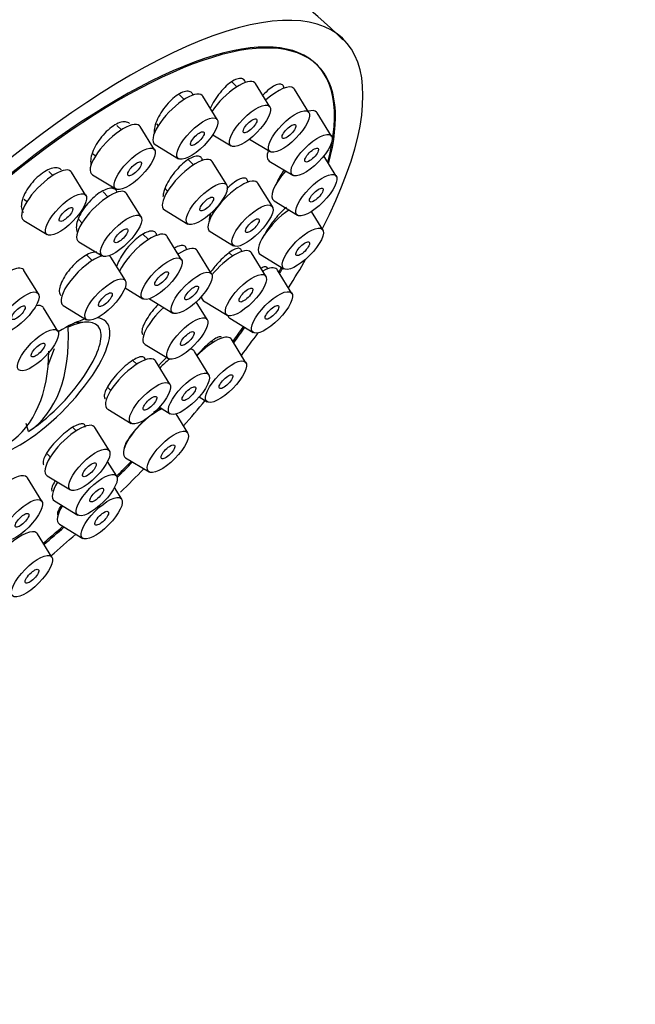
# Model space of a CAD drawing. Units: millimetres. Extents: x 0 to 1478, y 0 to 1758.
# Drawn here: x 1156 to 1189, y 682 to 736 of the extents above; entities that cross this region are included whole.
import ezdxf
from ezdxf import colors
from ezdxf.entities.mleader import LeaderData, LeaderLine
from ezdxf.math import Vec2, Vec3

# ---------------------------------------------------------------- set-up
doc = ezdxf.new("R2010")
doc.units = ezdxf.units.MM
doc.layers.add('DV7_Défaut', color=7, linetype='Continuous')
doc.layers.add('Défaut', color=7, linetype='Continuous')

# ---------------------------------------------------------------- blocks, each defined once
blk = doc.blocks.new('_DOT')
at = {"color": 0}
blk.add_line((0, 0), (-1, 0), dxfattribs=at)
at = {"color": 0, "const_width": 0.333}
blk.add_lwpolyline([(-0.1665, 0, 1), (0.1665, 0, 1)], format="xyb", close=True, dxfattribs=at)
blk = doc.blocks.new('SE6')
at = {"layer": 'DV7_Défaut', "color": 7, "linetype": 'Continuous'}
for p, q in [((1167.353, 732.127), (1167.083, 732.395)), ((1169.155, 731.038), (1168.371, 732.306)), ((1164.492, 731.436), (1164.234, 731.692)), ((1171.272, 730.731), (1170.487, 732)), ((1166.294, 730.347), (1165.509, 731.615)), ((1172.5, 729.448), (1171.715, 730.717)), ((1161.081, 729.795), (1160.841, 730.032)), ((1162.983, 730.115), (1163.084, 730.016)), ((1162.883, 728.705), (1162.099, 729.974)), ((1166.053, 729.519), (1167.05, 728.914)), ((1162.914, 728.997), (1164.189, 728.223)), ((1168.047, 729.287), (1169.167, 728.608)), ((1159.555, 728.491), (1159.673, 728.374)), ((1165.002, 727.886), (1164.715, 728.171)), ((1166.804, 726.797), (1166.02, 728.065)), ((1169.12, 728.098), (1170.395, 727.325)), ((1172.755, 727.276), (1172.077, 728.373)), ((1157.353, 727.315), (1157.136, 727.53)), ((1159.155, 726.225), (1158.371, 727.494)), ((1159.503, 727.355), (1160.779, 726.582)), ((1169.286, 725.618), (1168.502, 726.886)), ((1160.349, 726.156), (1160.084, 726.418)), ((1162.151, 725.066), (1161.366, 726.335)), ((1163.436, 726.623), (1163.594, 726.466)), ((1155.805, 726.033), (1155.945, 725.894)), ((1169.376, 725.926), (1170.651, 725.153)), ((1163.424, 725.447), (1164.7, 724.674)), ((1172.021, 724.363), (1171.407, 725.355)), ((1155.775, 724.875), (1157.051, 724.102)), ((1158.761, 724.913), (1158.941, 724.735)), ((1165.906, 724.267), (1167.181, 723.494)), ((1158.771, 723.716), (1160.046, 722.943)), ((1162.55, 723.827), (1162.233, 724.142)), ((1164.352, 722.737), (1163.568, 724.006)), ((1164.18, 723.053), (1164.122, 723.109)), ((1165.982, 721.963), (1165.197, 723.232)), ((1167.129, 722.934), (1166.943, 723.118)), ((1168.931, 721.844), (1168.146, 723.113)), ((1159.495, 722.691), (1159.191, 722.993)), ((1161.297, 721.601), (1160.513, 722.87)), ((1168.641, 723.013), (1169.917, 722.239)), ((1156.572, 720.89), (1155.788, 722.158)), ((1170.347, 720.907), (1169.563, 722.175)), ((1161.281, 721.2), (1162.248, 720.614)), ((1162.602, 720.613), (1163.877, 719.84)), ((1165.749, 719.486), (1165.153, 720.45)), ((1165.551, 720.494), (1166.826, 719.721)), ((1157.635, 718.859), (1156.851, 720.128)), ((1157.917, 720.251), (1159.193, 719.478)), ((1159.136, 719.344), (1158.538, 719.299)), ((1166.967, 719.557), (1168.243, 718.784)), ((1166.046, 718.233), (1165.977, 718.301)), ((1167.848, 717.144), (1167.063, 718.412)), ((1157.103, 717.002), (1157.446, 717.911)), ((1162.369, 718.136), (1163.644, 717.363)), ((1165.834, 716.488), (1165.05, 717.757)), ((1161.914, 717.059), (1161.705, 717.266)), ((1163.716, 715.969), (1162.931, 717.238)), ((1160.327, 715.815), (1160.506, 715.638)), ((1165.305, 715.286), (1165.743, 715.021)), ((1160.336, 714.619), (1161.611, 713.846)), ((1163.145, 714.719), (1163.73, 714.365)), ((1164.693, 713.33), (1164.056, 714.36)), ((1156.043, 713.405), (1155.904, 713.832)), ((1158.625, 713.446), (1158.441, 713.629)), ((1160.427, 712.356), (1159.643, 713.625)), ((1157.019, 712.222), (1157.217, 712.025)), ((1161.313, 711.98), (1162.588, 711.207)), ((1160.826, 710.984), (1160.334, 711.779)), ((1156.765, 709.614), (1155.981, 710.882)), ((1157.047, 711.006), (1158.323, 710.233)), ((1157.594, 710.674), (1157.616, 710.653)), ((1161.097, 709.726), (1160.706, 710.358)), ((1157.446, 709.634), (1158.721, 708.861)), ((1157.717, 708.376), (1158.993, 707.602)), ((1157.306, 706.576), (1156.522, 707.845))]:
    blk.add_line(p, q, dxfattribs=at)
for centre, radius, start, end in [((1156.52, 718.283), 23.332, 44.6404, 81.1833), ((1149.658, 722.793), 11.355, 304.6401, 327.3998)]:
    blk.add_arc(centre, radius, start, end, dxfattribs=at)
for centre, major_axis, ratio, start_param, end_param in [((1155.552, 716.951), (-17.599, -17.756), 0.348738, 2.3114, 6.566579), ((1155.499, 717.004), (-16.191, -16.336), 0.348738, 2.595059, 6.283185), ((1155.552, 716.951), (16.191, 16.336), 0.348738, 0, 3.67919), ((1155.552, 716.951), (16.191, 16.336), 0.348738, 5.734899, 6.283185), ((1167.035, 731.035), (1.302, 1.314), 0.348738, 0, 2.068971), ((1167.035, 731.035), (1.302, 1.314), 0.348738, 6.199501, 6.283185), ((1169.151, 730.728), (1.302, 1.314), 0.348738, 0, 1.387446), ((1164.173, 730.344), (1.302, 1.314), 0.348738, 0, 3.225277), ((1164.173, 730.344), (1.302, 1.314), 0.348738, 6.199501, 6.283185), ((1169.151, 730.728), (1.302, 1.314), 0.348738, 6.199501, 6.283185), ((1170.379, 729.445), (1.302, 1.314), 0.348738, 0, 0.567821), ((1170.379, 729.445), (1.302, 1.314), 0.348738, 6.199501, 6.283185), ((1160.763, 728.702), (1.302, 1.314), 0.348738, 0, 3.225277), ((1160.763, 728.702), (1.302, 1.314), 0.348738, 6.199501, 6.283185), ((1170.379, 729.445), (1.302, 1.314), 0.348738, 2.494692, 3.225277), ((1164.684, 726.794), (1.302, 1.314), 0.348738, 0, 3.225277), ((1164.684, 726.794), (1.302, 1.314), 0.348738, 6.199501, 6.283185), ((1157.035, 726.222), (1.302, 1.314), 0.348738, 0, 3.225277), ((1157.035, 726.222), (1.302, 1.314), 0.348738, 6.199501, 6.283185), ((1170.635, 727.273), (1.302, 1.314), 0.348738, 1.698771, 3.225277), ((1167.165, 725.615), (1.302, 1.314), 0.348738, 0, 3.225277), ((1167.165, 725.615), (1.302, 1.314), 0.348738, 6.199501, 6.283185), ((1160.03, 725.063), (1.302, 1.314), 0.348738, 0, 3.225277), ((1160.03, 725.063), (1.302, 1.314), 0.348738, 6.199501, 6.283185), ((1169.901, 724.36), (1.302, 1.314), 0.348738, 1.022057, 3.225277), ((1162.232, 722.734), (1.302, 1.314), 0.348738, 0, 2.366963), ((1162.232, 722.734), (1.302, 1.314), 0.348738, 6.199501, 6.283185), ((1163.861, 721.96), (1.302, 1.314), 0.348738, 0, 0.999717), ((1163.861, 721.96), (1.302, 1.314), 0.348738, 6.199501, 6.283185), ((1166.81, 721.841), (1.302, 1.314), 0.348738, 0, 1.854945), ((1166.81, 721.841), (1.302, 1.314), 0.348738, 6.199501, 6.283185), ((1159.177, 721.598), (1.302, 1.314), 0.348738, 0.564203, 3.225277), ((1159.177, 721.598), (1.302, 1.314), 0.348738, 0, 0.108658), ((1159.177, 721.598), (1.302, 1.314), 0.348738, 6.199501, 6.283185), ((1155.552, 716.951), (-17.599, -17.756), 0.348738, -4.151096, -4.064242), ((1154.452, 720.887), (1.302, 1.314), 0.348738, 0, 0.788045), ((1154.452, 720.887), (1.302, 1.314), 0.348738, 6.199501, 6.283185), ((1168.227, 720.904), (1.302, 1.314), 0.348738, 0, 0.83641), ((1168.227, 720.904), (1.302, 1.314), 0.348738, 6.199501, 6.283185), ((1155.499, 717.004), (-16.191, -16.336), 0.348738, -4.082895, -4.067103), ((1155.552, 716.951), (16.191, 16.336), 0.348738, -0.942339, -0.924584), ((1166.81, 721.841), (1.302, 1.314), 0.348738, 2.824337, 3.225277), ((1155.514, 718.856), (1.302, 1.314), 0.348738, 0, 0.505018), ((1155.514, 718.856), (1.302, 1.314), 0.348738, 6.199501, 6.283185), ((1163.628, 719.483), (1.302, 1.314), 0.348738, 1.411508, 3.225277), ((1156.707, 715.807), (3.536, 3.568), 0.348738, 2.615241, 6.283185), ((1156.707, 715.807), (3.536, 3.568), 0.348738, 0.526665, 0.977514), ((1156.583, 715.929), (-3.202, -3.231), 0.348738, 2.123683, 3.883075), ((1156.707, 715.807), (3.536, 3.568), 0.348738, 0, 0.276966), ((1168.227, 720.904), (1.302, 1.314), 0.348738, 2.943943, 3.225277), ((1150.188, 723.099), (5.665, -9.812), 0.57735, 0.03414, 0.84846), ((1155.499, 717.004), (-16.191, -16.336), 0.348738, -4.3053, -4.258102), ((1155.552, 716.951), (16.191, 16.336), 0.348738, -1.164596, -1.115668), ((1165.727, 717.141), (1.302, 1.314), 0.348738, 0, 1.608232), ((1165.727, 717.141), (1.302, 1.314), 0.348738, 6.199501, 6.283185), ((1155.552, 716.951), (-17.599, -17.756), 0.348738, -4.348385, -4.282994), ((1149.128, 722.487), (5.665, -9.812), 0.57735, 0.03414, 0.775996), ((1163.714, 716.485), (1.302, 1.314), 0.348738, 0, 0.313339), ((1163.714, 716.485), (1.302, 1.314), 0.348738, 6.199501, 6.283185), ((1161.595, 715.967), (1.302, 1.314), 0.348738, 0, 3.225277), ((1161.595, 715.967), (1.302, 1.314), 0.348738, 6.199501, 6.283185), ((1163.714, 716.485), (1.302, 1.314), 0.348738, 1.242432, 1.637083), ((1155.552, 716.951), (-17.599, -17.756), 0.348738, -4.553047, -4.479273), ((1162.572, 713.327), (1.302, 1.314), 0.348738, 0.685994, 1.173882), ((1162.572, 713.327), (1.302, 1.314), 0.348738, 1.242867, 3.225277), ((1158.307, 712.353), (1.302, 1.314), 0.348738, 0, 3.225277), ((1158.307, 712.353), (1.302, 1.314), 0.348738, 6.199501, 6.283185), ((1155.499, 717.004), (-16.191, -16.336), 0.348738, 1.547958, 1.59728), ((1155.552, 716.951), (16.191, 16.336), 0.348738, 4.688114, 4.739658), ((1155.552, 716.951), (-17.599, -17.756), 0.348738, 1.530828, 1.602583), ((1154.645, 709.611), (1.302, 1.314), 0.348738, 0, 2.366963), ((1154.645, 709.611), (1.302, 1.314), 0.348738, 6.199501, 6.283185), ((1158.705, 710.981), (1.302, 1.314), 0.348738, 2.141876, 3.225277), ((1158.977, 709.723), (1.302, 1.314), 0.348738, 2.141876, 3.225277), ((1155.186, 706.573), (1.302, 1.314), 0.348738, 0, 1.389947), ((1155.499, 717.004), (-16.191, -16.336), 0.348738, 1.310313, 1.373214), ((1155.552, 716.951), (16.191, 16.336), 0.348738, 4.451109, 4.515622), ((1155.186, 706.573), (1.302, 1.314), 0.348738, 6.199501, 6.283185), ((1155.552, 716.951), (-17.599, -17.756), 0.348738, 1.323857, 1.396999)]:
    blk.add_ellipse(centre, major_axis=major_axis, ratio=ratio, start_param=start_param, end_param=end_param, dxfattribs=at)
for centre, major_axis in [((1168.072, 730.007), (1.056, 1.065)), ((1165.21, 729.316), (1.056, 1.065)), ((1170.188, 729.7), (1.056, 1.065)), ((1168.072, 730.007), (0.352, 0.355)), ((1170.188, 729.7), (0.352, 0.355)), ((1165.21, 729.316), (0.352, 0.355)), ((1171.417, 728.417), (1.056, 1.065)), ((1161.8, 727.674), (1.056, 1.065)), ((1171.417, 728.417), (0.352, 0.355)), ((1161.8, 727.674), (0.352, 0.355)), ((1171.672, 726.245), (1.056, 1.065)), ((1165.721, 725.766), (1.056, 1.065)), ((1158.072, 725.194), (1.056, 1.065)), ((1171.672, 726.245), (0.352, 0.355)), ((1165.721, 725.766), (0.352, 0.355)), ((1168.203, 724.587), (1.056, 1.065)), ((1158.072, 725.194), (0.352, 0.355)), ((1161.067, 724.036), (1.056, 1.065)), ((1168.203, 724.587), (0.352, 0.355)), ((1161.067, 724.036), (0.352, 0.355)), ((1170.938, 723.332), (1.056, 1.065)), ((1170.938, 723.332), (0.352, 0.355)), ((1163.269, 721.707), (1.056, 1.065)), ((1163.269, 721.707), (0.352, 0.355)), ((1164.898, 720.932), (1.056, 1.065)), ((1167.848, 720.814), (1.056, 1.065)), ((1160.214, 720.57), (1.056, 1.065)), ((1155.489, 719.859), (1.056, 1.065)), ((1160.214, 720.57), (0.352, 0.355)), ((1164.898, 720.932), (0.352, 0.355)), ((1167.848, 720.814), (0.352, 0.355)), ((1169.264, 719.876), (1.056, 1.065)), ((1155.489, 719.859), (0.352, 0.355)), ((1169.264, 719.876), (0.352, 0.355)), ((1164.665, 718.455), (1.056, 1.065)), ((1156.552, 717.828), (1.056, 1.065)), ((1164.665, 718.455), (0.352, 0.355)), ((1156.552, 717.828), (0.352, 0.355)), ((1166.764, 716.113), (1.056, 1.065)), ((1164.751, 715.457), (1.056, 1.065)), ((1162.632, 714.939), (1.056, 1.065)), ((1166.764, 716.113), (0.352, 0.355)), ((1164.751, 715.457), (0.352, 0.355)), ((1162.632, 714.939), (0.352, 0.355)), ((1163.609, 712.299), (1.056, 1.065)), ((1159.344, 711.325), (1.056, 1.065)), ((1163.609, 712.299), (0.352, 0.355)), ((1159.344, 711.325), (0.352, 0.355)), ((1159.742, 709.953), (1.056, 1.065)), ((1159.742, 709.953), (0.352, 0.355)), ((1155.682, 708.583), (1.056, 1.065)), ((1160.014, 708.695), (1.056, 1.065)), ((1155.682, 708.583), (0.352, 0.355)), ((1160.014, 708.695), (0.352, 0.355)), ((1156.223, 705.545), (1.056, 1.065)), ((1156.223, 705.545), (0.352, 0.355))]:
    blk.add_ellipse(centre, major_axis=major_axis, ratio=0.348738, dxfattribs=at)
for points, knots in [([(1167.826, 732.363), (1167.822, 732.377), (1167.818, 732.39), (1167.813, 732.402), (1167.785, 732.477), (1167.736, 732.531), (1167.671, 732.559), (1167.607, 732.587), (1167.526, 732.59), (1167.433, 732.569), (1167.341, 732.548), (1167.236, 732.503), (1167.126, 732.436), (1167.016, 732.369), (1166.899, 732.279), (1166.783, 732.173), (1166.667, 732.067), (1166.55, 731.942), (1166.441, 731.809), (1166.331, 731.675), (1166.226, 731.528), (1166.136, 731.381), (1166.049, 731.24), (1165.973, 731.096), (1165.913, 730.958)], [0, 0, 0, 0, 0.0232993, 0.0232993, 0.0232993, 0.1643678, 0.1643678, 0.1643678, 0.3039724, 0.3039724, 0.3039724, 0.4428129, 0.4428129, 0.4428129, 0.5819119, 0.5819119, 0.5819119, 0.7221635, 0.7221635, 0.7221635, 0.8639597, 0.8639597, 0.8639597, 1, 1, 1, 1]), ([(1169.927, 732.053), (1169.92, 732.093), (1169.909, 732.128), (1169.893, 732.158), (1169.86, 732.218), (1169.808, 732.256), (1169.742, 732.269), (1169.676, 732.281), (1169.593, 732.27), (1169.5, 732.234), (1169.408, 732.199), (1169.303, 732.139), (1169.195, 732.059), (1169.086, 731.979), (1168.97, 731.877), (1168.857, 731.762), (1168.813, 731.717), (1168.77, 731.67), (1168.727, 731.621)], [0, 0, 0, 0, 0.100414, 0.100414, 0.100414, 0.305608, 0.305608, 0.305608, 0.509678, 0.509678, 0.509678, 0.714129, 0.714129, 0.714129, 0.920273, 0.920273, 0.920273, 1, 1, 1, 1]), ([(1164.98, 731.681), (1164.955, 731.743), (1164.918, 731.793), (1164.869, 731.828), (1164.808, 731.871), (1164.728, 731.891), (1164.636, 731.885), (1164.544, 731.879), (1164.438, 731.848), (1164.326, 731.794), (1164.215, 731.741), (1164.095, 731.664), (1163.976, 731.569), (1163.856, 731.475), (1163.735, 731.36), (1163.621, 731.235), (1163.506, 731.109), (1163.396, 730.969), (1163.3, 730.827), (1163.202, 730.682), (1163.116, 730.532), (1163.048, 730.386), (1162.979, 730.24), (1162.927, 730.095), (1162.895, 729.965), (1162.863, 729.833), (1162.852, 729.712), (1162.862, 729.611), (1162.863, 729.597), (1162.865, 729.583), (1162.867, 729.569)], [0, 0, 0, 0, 0.088846, 0.088846, 0.088846, 0.200821, 0.200821, 0.200821, 0.311635, 0.311635, 0.311635, 0.421842, 0.421842, 0.421842, 0.532254, 0.532254, 0.532254, 0.643581, 0.643581, 0.643581, 0.756134, 0.756134, 0.756134, 0.86969, 0.86969, 0.86969, 0.983579, 0.983579, 0.983579, 1, 1, 1, 1]), ([(1161.524, 730.128), (1161.468, 730.183), (1161.393, 730.217), (1161.304, 730.226), (1161.214, 730.236), (1161.107, 730.22), (1160.993, 730.181), (1160.88, 730.142), (1160.757, 730.079), (1160.633, 729.996), (1160.51, 729.914), (1160.383, 729.811), (1160.263, 729.695), (1160.143, 729.579), (1160.027, 729.447), (1159.923, 729.31), (1159.819, 729.172), (1159.725, 729.025), (1159.648, 728.881), (1159.571, 728.736), (1159.51, 728.59), (1159.47, 728.456), (1159.429, 728.32), (1159.409, 728.192), (1159.41, 728.081), (1159.411, 728.014), (1159.42, 727.953), (1159.437, 727.898)], [0, 0, 0, 0, 0.114928, 0.114928, 0.114928, 0.231495, 0.231495, 0.231495, 0.346852, 0.346852, 0.346852, 0.461578, 0.461578, 0.461578, 0.576517, 0.576517, 0.576517, 0.692408, 0.692408, 0.692408, 0.809576, 0.809576, 0.809576, 0.927788, 0.927788, 0.927788, 1, 1, 1, 1]), ([(1165.489, 728.131), (1165.484, 728.159), (1165.477, 728.184), (1165.467, 728.207), (1165.439, 728.276), (1165.39, 728.325), (1165.325, 728.349), (1165.259, 728.373), (1165.176, 728.373), (1165.081, 728.349), (1164.986, 728.326), (1164.878, 728.278), (1164.764, 728.209), (1164.651, 728.141), (1164.529, 728.05), (1164.409, 727.945), (1164.289, 727.839), (1164.168, 727.716), (1164.055, 727.585), (1163.941, 727.454), (1163.833, 727.311), (1163.74, 727.169), (1163.646, 727.026), (1163.564, 726.88), (1163.501, 726.742), (1163.437, 726.605), (1163.391, 726.472), (1163.366, 726.356), (1163.35, 726.282), (1163.342, 726.213), (1163.342, 726.152)], [0, 0, 0, 0, 0.03708, 0.03708, 0.03708, 0.148646, 0.148646, 0.148646, 0.259637, 0.259637, 0.259637, 0.370344, 0.370344, 0.370344, 0.481184, 0.481184, 0.481184, 0.592511, 0.592511, 0.592511, 0.70446, 0.70446, 0.70446, 0.816886, 0.816886, 0.816886, 0.929436, 0.929436, 0.929436, 1, 1, 1, 1]), ([(1157.832, 727.613), (1157.787, 727.658), (1157.731, 727.69), (1157.666, 727.708), (1157.58, 727.732), (1157.475, 727.732), (1157.36, 727.707), (1157.246, 727.683), (1157.12, 727.634), (1156.992, 727.564), (1156.865, 727.495), (1156.732, 727.403), (1156.605, 727.297), (1156.479, 727.192), (1156.355, 727.069), (1156.243, 726.939), (1156.131, 726.809), (1156.027, 726.668), (1155.942, 726.528), (1155.856, 726.386), (1155.785, 726.242), (1155.735, 726.106), (1155.684, 725.969), (1155.654, 725.837), (1155.645, 725.72), (1155.637, 725.603), (1155.651, 725.499), (1155.687, 725.416), (1155.707, 725.368), (1155.735, 725.327), (1155.769, 725.293)], [0, 0, 0, 0, 0.081103, 0.081103, 0.081103, 0.189535, 0.189535, 0.189535, 0.296823, 0.296823, 0.296823, 0.402998, 0.402998, 0.402998, 0.508591, 0.508591, 0.508591, 0.614381, 0.614381, 0.614381, 0.721048, 0.721048, 0.721048, 0.82889, 0.82889, 0.82889, 0.937692, 0.937692, 0.937692, 1, 1, 1, 1]), ([(1169.756, 727.361), (1169.671, 727.22), (1169.596, 727.079), (1169.538, 726.95), (1169.531, 726.935), (1169.524, 726.919), (1169.518, 726.904)], [0, 0, 0, 0, 0.893256, 0.893256, 0.893256, 1, 1, 1, 1]), ([(1167.956, 726.941), (1167.952, 727.015), (1167.932, 727.074), (1167.897, 727.113), (1167.858, 727.157), (1167.799, 727.177), (1167.726, 727.174), (1167.653, 727.171), (1167.564, 727.143), (1167.465, 727.094), (1167.366, 727.045), (1167.255, 726.972), (1167.14, 726.882), (1167.035, 726.799), (1166.924, 726.698), (1166.816, 726.588)], [0, 0, 0, 0, 0.188041, 0.188041, 0.188041, 0.394167, 0.394167, 0.394167, 0.60054, 0.60054, 0.60054, 0.80782, 0.80782, 0.80782, 1, 1, 1, 1]), ([(1160.855, 726.41), (1160.836, 726.46), (1160.809, 726.502), (1160.774, 726.534), (1160.719, 726.585), (1160.644, 726.613), (1160.554, 726.617), (1160.465, 726.62), (1160.359, 726.599), (1160.245, 726.556), (1160.132, 726.513), (1160.008, 726.446), (1159.883, 726.362), (1159.758, 726.277), (1159.63, 726.172), (1159.508, 726.056), (1159.385, 725.939), (1159.266, 725.808), (1159.16, 725.672), (1159.054, 725.536), (1158.957, 725.393), (1158.879, 725.253), (1158.8, 725.113), (1158.737, 724.973), (1158.695, 724.844), (1158.653, 724.716), (1158.63, 724.595), (1158.63, 724.493), (1158.63, 724.391), (1158.652, 724.304), (1158.694, 724.24)], [0, 0, 0, 0, 0.066889, 0.066889, 0.066889, 0.171084, 0.171084, 0.171084, 0.274719, 0.274719, 0.274719, 0.377819, 0.377819, 0.377819, 0.480656, 0.480656, 0.480656, 0.583616, 0.583616, 0.583616, 0.687028, 0.687028, 0.687028, 0.791018, 0.791018, 0.791018, 0.895452, 0.895452, 0.895452, 1, 1, 1, 1]), ([(1165.926, 725.255), (1165.908, 725.204), (1165.894, 725.156), (1165.883, 725.111), (1165.856, 725.004), (1165.849, 724.91), (1165.861, 724.838)], [0, 0, 0, 0, 0.298072, 0.298072, 0.298072, 1, 1, 1, 1]), ([(1170.06, 725.59), (1169.987, 725.531), (1169.91, 725.462), (1169.832, 725.387), (1169.719, 725.277), (1169.601, 725.15), (1169.488, 725.016), (1169.416, 724.931), (1169.344, 724.841), (1169.276, 724.751)], [0, 0, 0, 0, 0.296107, 0.296107, 0.296107, 0.726892, 0.726892, 0.726892, 1, 1, 1, 1]), ([(1169.276, 724.751), (1169.172, 724.613), (1169.074, 724.469), (1168.99, 724.333), (1168.932, 724.24), (1168.88, 724.148), (1168.836, 724.061)], [0, 0, 0, 0, 0.594726, 0.594726, 0.594726, 1, 1, 1, 1]), ([(1163.003, 724.054), (1162.999, 724.084), (1162.993, 724.112), (1162.984, 724.137), (1162.96, 724.204), (1162.914, 724.252), (1162.85, 724.277), (1162.787, 724.301), (1162.704, 724.302), (1162.61, 724.28), (1162.515, 724.258), (1162.405, 724.213), (1162.289, 724.147), (1162.173, 724.082), (1162.048, 723.994), (1161.925, 723.893), (1161.801, 723.791), (1161.675, 723.672), (1161.557, 723.545), (1161.439, 723.419), (1161.326, 723.281), (1161.227, 723.144), (1161.128, 723.006), (1161.04, 722.866), (1160.971, 722.733), (1160.904, 722.603), (1160.853, 722.478), (1160.822, 722.367)], [0, 0, 0, 0, 0.0435808, 0.0435808, 0.0435808, 0.163442, 0.163442, 0.163442, 0.2830767, 0.2830767, 0.2830767, 0.4025945, 0.4025945, 0.4025945, 0.5221607, 0.5221607, 0.5221607, 0.641917, 0.641917, 0.641917, 0.7619143, 0.7619143, 0.7619143, 0.8820907, 0.8820907, 0.8820907, 1, 1, 1, 1]), ([(1159.749, 723.143), (1159.728, 723.147), (1159.707, 723.149), (1159.684, 723.149), (1159.598, 723.152), (1159.495, 723.131), (1159.383, 723.088), (1159.271, 723.045), (1159.148, 722.979), (1159.022, 722.895), (1158.896, 722.812), (1158.766, 722.709), (1158.641, 722.595), (1158.516, 722.481), (1158.393, 722.352), (1158.283, 722.22), (1158.172, 722.087), (1158.07, 721.948), (1157.987, 721.812), (1157.903, 721.676), (1157.834, 721.541), (1157.787, 721.417), (1157.739, 721.293), (1157.711, 721.177), (1157.705, 721.08), (1157.699, 720.982), (1157.715, 720.899), (1157.752, 720.839), (1157.763, 720.821), (1157.775, 720.805), (1157.789, 720.791)], [0, 0, 0, 0, 0.030959, 0.030959, 0.030959, 0.147855, 0.147855, 0.147855, 0.264531, 0.264531, 0.264531, 0.381092, 0.381092, 0.381092, 0.4977, 0.4977, 0.4977, 0.614493, 0.614493, 0.614493, 0.731522, 0.731522, 0.731522, 0.848725, 0.848725, 0.848725, 0.965965, 0.965965, 0.965965, 1, 1, 1, 1]), ([(1164.619, 723.27), (1164.617, 723.345), (1164.598, 723.405), (1164.563, 723.446), (1164.524, 723.491), (1164.465, 723.515), (1164.391, 723.515), (1164.316, 723.515), (1164.224, 723.491), (1164.121, 723.446), (1164.075, 723.426), (1164.026, 723.401), (1163.976, 723.371)], [0, 0, 0, 0, 0.270978, 0.270978, 0.270978, 0.568269, 0.568269, 0.568269, 0.865679, 0.865679, 0.865679, 1, 1, 1, 1]), ([(1167.604, 723.194), (1167.603, 723.206), (1167.602, 723.217), (1167.6, 723.228), (1167.589, 723.289), (1167.557, 723.33), (1167.508, 723.348), (1167.458, 723.365), (1167.39, 723.36), (1167.308, 723.332), (1167.226, 723.304), (1167.128, 723.252), (1167.023, 723.181), (1166.917, 723.11), (1166.8, 723.018), (1166.682, 722.911), (1166.564, 722.805), (1166.442, 722.681), (1166.326, 722.552), (1166.253, 722.47), (1166.18, 722.384), (1166.112, 722.297)], [0, 0, 0, 0, 0.029158, 0.029158, 0.029158, 0.200058, 0.200058, 0.200058, 0.371709, 0.371709, 0.371709, 0.544318, 0.544318, 0.544318, 0.717664, 0.717664, 0.717664, 0.8912, 0.8912, 0.8912, 1, 1, 1, 1]), ([(1169.022, 722.224), (1169.022, 722.242), (1169.021, 722.258), (1169.018, 722.272), (1169.007, 722.322), (1168.976, 722.35), (1168.929, 722.355), (1168.88, 722.36), (1168.813, 722.342), (1168.733, 722.302), (1168.716, 722.293), (1168.698, 722.284), (1168.679, 722.273)], [0, 0, 0, 0, 0.114223, 0.114223, 0.114223, 0.511688, 0.511688, 0.511688, 0.913531, 0.913531, 0.913531, 1, 1, 1, 1]), ([(1162.833, 720.026), (1162.721, 719.894), (1162.617, 719.756), (1162.529, 719.624), (1162.44, 719.491), (1162.366, 719.361), (1162.311, 719.243), (1162.256, 719.125), (1162.219, 719.017), (1162.204, 718.927), (1162.188, 718.837), (1162.194, 718.762), (1162.219, 718.71), (1162.228, 718.693), (1162.238, 718.678), (1162.251, 718.666)], [0, 0, 0, 0, 0.2313665, 0.2313665, 0.2313665, 0.4627484, 0.4627484, 0.4627484, 0.6939188, 0.6939188, 0.6939188, 0.9249955, 0.9249955, 0.9249955, 1, 1, 1, 1]), ([(1163.097, 720.315), (1163.082, 720.3), (1163.067, 720.284), (1163.052, 720.269), (1162.977, 720.191), (1162.903, 720.109), (1162.833, 720.026)], [0, 0, 0, 0, 0.166105, 0.166105, 0.166105, 1, 1, 1, 1]), ([(1166.525, 718.531), (1166.505, 718.551), (1166.474, 718.559), (1166.433, 718.554), (1166.378, 718.548), (1166.303, 718.518), (1166.215, 718.468), (1166.128, 718.418), (1166.024, 718.345), (1165.913, 718.256), (1165.843, 718.199), (1165.768, 718.134), (1165.692, 718.064)], [0, 0, 0, 0, 0.218581, 0.218581, 0.218581, 0.514711, 0.514711, 0.514711, 0.81171, 0.81171, 0.81171, 1, 1, 1, 1]), ([(1165.692, 718.064), (1165.576, 717.958), (1165.455, 717.837), (1165.338, 717.71), (1165.285, 717.654), (1165.233, 717.596), (1165.182, 717.538)], [0, 0, 0, 0, 0.691803, 0.691803, 0.691803, 1, 1, 1, 1]), ([(1162.375, 717.291), (1162.374, 717.335), (1162.364, 717.372), (1162.346, 717.4), (1162.318, 717.444), (1162.268, 717.467), (1162.201, 717.468), (1162.134, 717.469), (1162.047, 717.447), (1161.949, 717.405), (1161.85, 717.362), (1161.737, 717.297), (1161.618, 717.216), (1161.543, 717.165), (1161.466, 717.107), (1161.387, 717.043)], [0, 0, 0, 0, 0.149209, 0.149209, 0.149209, 0.383782, 0.383782, 0.383782, 0.618705, 0.618705, 0.618705, 0.853701, 0.853701, 0.853701, 1, 1, 1, 1]), ([(1163.595, 717.467), (1163.475, 717.363), (1163.35, 717.243), (1163.231, 717.118), (1163.185, 717.069), (1163.139, 717.02), (1163.094, 716.969)], [0, 0, 0, 0, 0.72118, 0.72118, 0.72118, 1, 1, 1, 1]), ([(1161.387, 717.043), (1161.263, 716.943), (1161.135, 716.826), (1161.013, 716.704), (1160.891, 716.581), (1160.772, 716.449), (1160.667, 716.318), (1160.561, 716.188), (1160.465, 716.055), (1160.387, 715.93), (1160.309, 715.806), (1160.247, 715.688), (1160.206, 715.584), (1160.165, 715.481), (1160.144, 715.389), (1160.144, 715.318), (1160.144, 715.255), (1160.161, 715.206), (1160.193, 715.174)], [0, 0, 0, 0, 0.170065, 0.170065, 0.170065, 0.340141, 0.340141, 0.340141, 0.510062, 0.510062, 0.510062, 0.679914, 0.679914, 0.679914, 0.849867, 0.849867, 0.849867, 1, 1, 1, 1]), ([(1163.235, 714.681), (1163.178, 714.66), (1163.11, 714.626), (1163.033, 714.58), (1162.972, 714.543), (1162.904, 714.497), (1162.833, 714.444)], [0, 0, 0, 0, 0.555978, 0.555978, 0.555978, 1, 1, 1, 1]), ([(1162.418, 714.098), (1162.317, 714.005), (1162.214, 713.904), (1162.115, 713.802), (1161.996, 713.678), (1161.879, 713.547), (1161.774, 713.421), (1161.67, 713.296), (1161.575, 713.171), (1161.497, 713.058), (1161.419, 712.944), (1161.355, 712.838), (1161.312, 712.749), (1161.268, 712.659), (1161.244, 712.584), (1161.24, 712.529), (1161.24, 712.526), (1161.24, 712.522), (1161.24, 712.519)], [0, 0, 0, 0, 0.169072, 0.169072, 0.169072, 0.37318, 0.37318, 0.37318, 0.576664, 0.576664, 0.576664, 0.780927, 0.780927, 0.780927, 0.987047, 0.987047, 0.987047, 1, 1, 1, 1]), ([(1158.665, 713.753), (1158.563, 713.709), (1158.446, 713.644), (1158.324, 713.564), (1158.202, 713.483), (1158.071, 713.384), (1157.943, 713.275), (1157.815, 713.166), (1157.685, 713.045), (1157.566, 712.92), (1157.446, 712.795), (1157.332, 712.665), (1157.235, 712.539), (1157.137, 712.412), (1157.052, 712.287), (1156.986, 712.174), (1156.921, 712.06), (1156.874, 711.954), (1156.849, 711.866), (1156.823, 711.778), (1156.819, 711.704), (1156.837, 711.651), (1156.845, 711.628), (1156.856, 711.609), (1156.872, 711.593)], [0, 0, 0, 0, 0.134538, 0.134538, 0.134538, 0.269086, 0.269086, 0.269086, 0.40351, 0.40351, 0.40351, 0.53788, 0.53788, 0.53788, 0.672329, 0.672329, 0.672329, 0.806971, 0.806971, 0.806971, 0.94185, 0.94185, 0.94185, 1, 1, 1, 1]), ([(1159.118, 713.641), (1159.118, 713.649), (1159.118, 713.656), (1159.117, 713.664), (1159.113, 713.729), (1159.087, 713.776), (1159.04, 713.801), (1158.993, 713.826), (1158.925, 713.829), (1158.842, 713.812), (1158.789, 713.8), (1158.729, 713.781), (1158.665, 713.753)], [0, 0, 0, 0, 0.042041, 0.042041, 0.042041, 0.407248, 0.407248, 0.407248, 0.772566, 0.772566, 0.772566, 1, 1, 1, 1]), ([(1157.493, 710.742), (1157.485, 710.729), (1157.476, 710.716), (1157.468, 710.703), (1157.4, 710.594), (1157.349, 710.493), (1157.32, 710.41), (1157.29, 710.327), (1157.282, 710.259), (1157.295, 710.212), (1157.301, 710.192), (1157.31, 710.176), (1157.323, 710.163)], [0, 0, 0, 0, 0.046369, 0.046369, 0.046369, 0.440505, 0.440505, 0.440505, 0.8367, 0.8367, 0.8367, 1, 1, 1, 1]), ([(1157.824, 709.404), (1157.75, 709.299), (1157.693, 709.202), (1157.656, 709.123), (1157.618, 709.041), (1157.601, 708.975), (1157.606, 708.93), (1157.609, 708.907), (1157.616, 708.89), (1157.629, 708.877)], [0, 0, 0, 0, 0.395447, 0.395447, 0.395447, 0.799974, 0.799974, 0.799974, 1, 1, 1, 1])]:
    blk.add_open_spline(points, degree=3, knots=knots, dxfattribs=at)
for points in [[(1169.92, 727.613), (1169.862, 727.529), (1169.807, 727.445), (1169.756, 727.361)], [(1159.968, 722.927), (1159.955, 722.986), (1159.93, 723.035), (1159.893, 723.071)], [(1166.112, 722.297), (1166.046, 722.214), (1165.982, 722.128), (1165.923, 722.043)]]:
    blk.add_open_spline(points, degree=3, dxfattribs=at)

msp = doc.modelspace()

# ---------------------------------------------------------------- block references
at = {"layer": 'Défaut'}
msp.add_blockref('SE6', (0, 0), dxfattribs=at)

# ---------------------------------------------------------------- leaders
at = {"layer": 'Défaut', "color": 7, "linetype": 'Continuous'}
ml = msp.add_multileader_mtext('Standard', dxfattribs=at)
ml.set_content('{\\pxsm0.9;\\fSolid Edge ISO|b1||i0||c0|p34;\\W1.;25/10/2017\\P}', color=256)
ml.set_leader_properties()
ml.set_arrow_properties(name='DOT')
ml.build(insert=Vec2(0, 0))
ml.multileader.update_dxf_attribs({"leader_type": 0, "dogleg_length": 0, "arrow_head_size": 12})
ctx = ml.context
ctx.base_point, ctx.char_height, ctx.arrow_head_size, ctx.landing_gap_size = Vec3(1390.407, 1750.708), 12, 12, 4.2
notes = []
notes.append((ctx, [(0, (0, 0, 0), (0, 0), (1, 0), 1, [])]))
ctx.mtext.insert = Vec3(1392.407, 1756.828)
for ctx, leaders in notes:
    for number, flags, end, landing, length, lines in leaders:
        leader = LeaderData()
        leader.index, (leader.has_last_leader_line, leader.has_dogleg_vector, leader.attachment_direction) = number, flags
        leader.last_leader_point, leader.dogleg_vector, leader.dogleg_length = Vec3(end), Vec3(landing), length
        for number, points, colour, breaks in lines:
            line = LeaderLine()
            line.index, line.vertices, line.color, line.breaks = number, Vec3.list(points), colors.encode_raw_color(colour), breaks
            leader.lines.append(line)
        ctx.leaders.append(leader)

doc.saveas('drawing.dxf')
